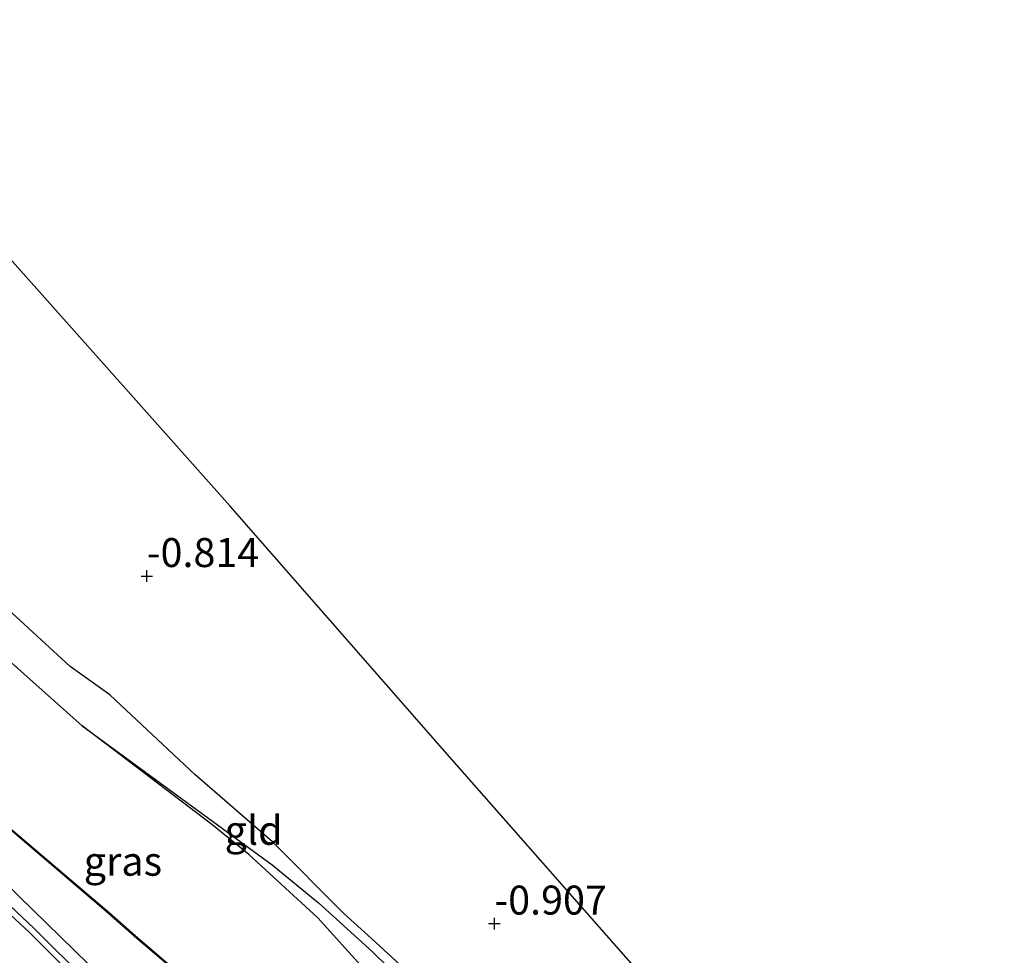
# Model space of a CAD drawing. Units: metres. Extents: x 150000 to 157720, y 556248 to 562501.
# Drawn here: x 157129 to 157214, y 558008 to 558088 of the extents above; entities that cross this region are included whole.
import ezdxf
from ezdxf.enums import TextEntityAlignment as Align

# ---------------------------------------------------------------- set-up
doc = ezdxf.new("R2010")
doc.units = ezdxf.units.M
doc.layers.get('0').update_dxf_attribs({"lineweight": 25})
for name, color, linetype in [('B-ME-GW-HOOGTEPUNT-S-B1', 10, 'Continuous'), ('B-ME-GW-INSTEEKWATERGANG-L-B1', 10, 'Continuous'), ('B-ME-IE-RIET-GV-B6', 10, 'Continuous'), ('B-ME-KG-KADASTRAAL-OPNAMEDTMGRENS-L-B1', 10, 'Continuous'), ('B-ME-OB-BESCHOEIING-GV-B6', 10, 'Continuous')]:
    doc.layers.add(name, color=color, linetype=linetype)
for name, color, linetype, lineweight in [('B-ME-IE-GRASLAND-GV-B6', 93, 'Continuous', 18), ('B-ME-IE-GRONDWERKLIJN-GROND_INGERICHT-GV-B6', 253, 'Continuous', 18), ('B-ME-OG-WATER-GV-B6', 153, 'Continuous', 18), ('B-ME-VH-VERH_SOORT-BITUMEN-GV-B6', 8, 'IE-TERREINAFSCHEIDING-NATUURLIJK-HOUTWAL', 18), ('B-ME-VH-VERH_SOORT-GV-B6', 8, 'Continuous', 18)]:
    doc.layers.add(name, color=color, linetype=linetype, lineweight=lineweight)
doc.styles.add('NLCS-ISO', font='NLCS-ISO.TTF')
doc.linetypes.add('IE-TERREINAFSCHEIDING-NATUURLIJK-HOUTWAL', pattern='A,7,-1.5,[67,NLCS.SHX,S=0.75,R=45,X=0,Y=0],-1.5,7,-1.5,[70,NLCS.SHX,S=0.75,R=0,X=0,Y=0],-1.5', length=20)

# ---------------------------------------------------------------- blocks, each defined once
blk = doc.blocks.new('hoogtepunt')
for p, q in [((-0.5, 0), (0.5, 0)), ((0, 0.5), (0, -0.5))]:
    blk.add_line(p, q)

msp = doc.modelspace()

# ---------------------------------------------------------------- linework, layer by layer
at = {"layer": 'B-ME-GW-INSTEEKWATERGANG-L-B1'}
for points in [[(157213.487, 557907.336, 0.877), (157209.713, 557911.663, 0.867), (157196.099, 557926.634, 0.835), (157183.951, 557940.134, 0.748), (157174.642, 557951.988, 0.835), (157167.511, 557961.631, 0.839), (157159.494, 557974.154, 0.946), (157152.196, 557985.773, 1.136), (157146.75, 557993.762, 1.2), (157137.731, 558004.627, 1.144), (157129.332, 558012.822, 1.136), (157124.07, 558017.931, 1.049), (157116.234, 558024.349, 0.958), (157115.522, 558024.942, 0.808), (157110.107, 558029.451, 0.942), (157096.881, 558040.569, 0.938), (157082.805, 558051.767, 0.922), (157070.123, 558061.598, 1.013), (157059.096, 558069.311, 0.974), (157052.013, 558074.008, 0.942)], [(157200.335, 557951.176, -0.071), (157199.079, 557952.155, -0.064), (157196.633, 557954.355, -0.05), (157194.205, 557958.095, -0.081), (157190.171, 557965.948, -0.12), (157185.359, 557974.637, -0.101), (157179.523, 557984.552, -0.152), (157175.556, 557990.365, -0.139), (157172.599, 557994.548, -0.164), (157170.341, 557997.938, -0.139), (157167.359, 558001.98, -0.183), (157163.636, 558005.605, -0.228), (157159.808, 558009.133, -0.12), (157157.35, 558011.349, -0.062), (157151.208, 558017.506, -0.075), (157144.53, 558023.32, -0.094), (157137.191, 558030.203, 0.04), (157133.749, 558032.648, 0.11), (157125.838, 558039.894, 0.008)]]:
    msp.add_polyline3d(points, dxfattribs=at)
at = {"layer": 'B-ME-IE-GRASLAND-GV-B6'}
for points in [[(157125.838, 558039.894, 0.008), (157133.749, 558032.648, 0.11), (157137.191, 558030.203, 0.04), (157144.53, 558023.32, -0.094), (157151.208, 558017.506, -0.075), (157157.35, 558011.349, -0.062), (157159.808, 558009.133, -0.12), (157163.636, 558005.605, -0.228), (157167.359, 558001.98, -0.183), (157170.341, 557997.938, -0.139), (157172.599, 557994.548, -0.164), (157175.556, 557990.365, -0.139), (157179.523, 557984.552, -0.152), (157185.359, 557974.637, -0.101), (157190.171, 557965.948, -0.12), (157194.205, 557958.095, -0.081), (157196.633, 557954.355, -0.05), (157199.079, 557952.155, -0.064), (157200.335, 557951.176, -0.071)], [(157200.335, 557951.176, -0.071), (157200.687, 557950.003, -0.7), (157196.704, 557953.237, -0.7), (157193.265, 557957.577, -0.7), (157190.102, 557962.624, -0.7), (157187.072, 557968.529, -0.7), (157183.461, 557974.938, -0.7), (157180.114, 557980.943, -0.7), (157176.146, 557987.584, -0.7), (157173.031, 557991.971, -0.7), (157168.875, 557998.269, -0.7), (157165.322, 558002.672, -0.7), (157159.857, 558008.009, -0.7), (157155.2, 558012.233, -0.7), (157151.197, 558015.541, -0.7), (157134.781, 558027.53, -0.7), (157122.268, 558038.668, -0.7)], [(157128.571, 558018.569, -0.082), (157137.06, 558011.327, 0.056), (157139.527, 558009.16, 0.056), (157143.133, 558006.075, 0.047), (157146.435, 558002.707, 0.038), (157149.508, 557999.465, 0.075), (157151.903, 557996.891, 0.112), (157153.953, 557994.505, 0.093), (157157.385, 557989.055, 0.103), (157160.128, 557983.981, 0.121), (157164.238, 557976.224, 0.056), (157169.381, 557966.264, -0.018), (157176.125, 557956.1, 0.056), (157183.079, 557946.865, 0.093), (157186.887, 557942.104, 0.158), (157192, 557936.183, 0.232), (157199.518, 557927.982, 0.204), (157210.924, 557915.878, 0.182)], [(157213.487, 557907.336, 0.877), (157213.975, 557905.71, 0.895), (157210.854, 557909.411, 0.902), (157201.336, 557919.568, 0.902), (157189.787, 557931.664, 0.797), (157180.986, 557941.897, 0.869), (157171.976, 557953.697, 0.853), (157166.508, 557961.163, 0.837), (157159.203, 557972.876, 0.934), (157153.008, 557982.816, 1.055), (157147.358, 557990.9, 1.095), (157141.557, 557998.351, 1.176), (157135.226, 558005.496, 1.2), (157130.666, 558010.036, 1.216), (157126.966, 558013.485, 1.176)], [(157129.332, 558012.822, 1.136), (157137.731, 558004.627, 1.144), (157146.75, 557993.762, 1.2), (157152.196, 557985.773, 1.136), (157159.494, 557974.154, 0.946), (157167.511, 557961.631, 0.839), (157174.642, 557951.988, 0.835), (157183.951, 557940.134, 0.748), (157196.099, 557926.634, 0.835), (157209.713, 557911.663, 0.867), (157213.487, 557907.336, 0.877)], [(157210.924, 557915.878, 0.182), (157213.487, 557907.336, 0.877), (157209.713, 557911.663, 0.867), (157196.099, 557926.634, 0.835), (157183.951, 557940.134, 0.748), (157174.642, 557951.988, 0.835), (157167.511, 557961.631, 0.839), (157159.494, 557974.154, 0.946), (157152.196, 557985.773, 1.136), (157146.75, 557993.762, 1.2), (157137.731, 558004.627, 1.144), (157129.332, 558012.822, 1.136)]]:
    msp.add_polyline3d(points, dxfattribs=at)
at = {"layer": 'B-ME-IE-GRONDWERKLIJN-GROND_INGERICHT-GV-B6'}
for points in [[(157128.791, 558067.601, -0.705), (157147.567, 558046.483, -0.793), (157165.894, 558025.536, -0.882), (157184.29, 558004.661, -0.97), (157200.335, 557951.176, -0.071)], [(157200.335, 557951.176, -0.071), (157199.079, 557952.155, -0.064), (157196.633, 557954.355, -0.05), (157194.205, 557958.095, -0.081), (157190.171, 557965.948, -0.12), (157185.359, 557974.637, -0.101), (157179.523, 557984.552, -0.152), (157175.556, 557990.365, -0.139), (157172.599, 557994.548, -0.164), (157170.341, 557997.938, -0.139), (157167.359, 558001.98, -0.183), (157163.636, 558005.605, -0.228), (157159.808, 558009.133, -0.12), (157157.35, 558011.349, -0.062), (157151.208, 558017.506, -0.075), (157144.53, 558023.32, -0.094), (157137.191, 558030.203, 0.04), (157133.749, 558032.648, 0.11), (157125.838, 558039.894, 0.008)]]:
    msp.add_polyline3d(points, dxfattribs=at)
at = {"layer": 'B-ME-IE-RIET-GV-B6'}
msp.add_polyline3d([(157162.005, 558003.319, -0.7), (157155.142, 558010.952, -0.7), (157149.191, 558016.406, -0.7), (157145.984, 558018.998, -0.7), (157134.781, 558027.53, -0.7), (157151.197, 558015.541, -0.7), (157155.2, 558012.233, -0.7), (157159.857, 558008.009, -0.7), (157165.322, 558002.672, -0.7)], dxfattribs=at)
at = {"layer": 'B-ME-KG-KADASTRAAL-OPNAMEDTMGRENS-L-B1'}
msp.add_polyline3d([(157184.29, 558004.661, -0.97), (157165.894, 558025.536, -0.882), (157147.567, 558046.483, -0.793), (157128.791, 558067.601, -0.705), (157110.331, 558088.484, -0.616)], dxfattribs=at)
at = {"layer": 'B-ME-OB-BESCHOEIING-GV-B6'}
for points in [[(157210.86, 557916.092, -0.7), (157210.924, 557915.878, 0.182), (157199.518, 557927.982, 0.204), (157192, 557936.183, 0.232), (157186.887, 557942.104, 0.158), (157183.079, 557946.865, 0.093), (157176.125, 557956.1, 0.056), (157169.381, 557966.264, -0.018), (157164.238, 557976.224, 0.056), (157160.128, 557983.981, 0.121), (157157.385, 557989.055, 0.103), (157153.953, 557994.505, 0.093), (157151.903, 557996.891, 0.112), (157149.508, 557999.465, 0.075), (157146.435, 558002.707, 0.038), (157143.133, 558006.075, 0.047), (157139.527, 558009.16, 0.056), (157137.06, 558011.327, 0.056), (157128.571, 558018.569, -0.082)], [(157128.636, 558018.645, -0.7), (157137.125, 558011.403, -0.7), (157139.593, 558009.236, -0.7), (157143.201, 558006.148, -0.7), (157146.507, 558002.776, -0.7), (157149.581, 557999.533, -0.7), (157151.978, 557996.958, -0.7), (157154.034, 557994.565, -0.7), (157157.471, 557989.105, -0.7), (157160.216, 557984.028, -0.7), (157164.327, 557976.27, -0.7), (157169.467, 557966.315, -0.7), (157176.207, 557956.158, -0.7), (157183.158, 557946.926, -0.7), (157186.964, 557942.168, -0.7), (157192.075, 557936.249, -0.7), (157199.591, 557928.05, -0.7), (157210.86, 557916.092, -0.7)]]:
    msp.add_polyline3d(points, dxfattribs=at)
at = {"layer": 'B-ME-OG-WATER-GV-B6'}
for points in [[(157122.268, 558038.668, -0.7), (157134.781, 558027.53, -0.7), (157145.984, 558018.998, -0.7), (157149.191, 558016.406, -0.7), (157155.142, 558010.952, -0.7), (157162.005, 558003.319, -0.7), (157165.778, 557999.263, -0.7), (157168.261, 557995.597, -0.7), (157169.264, 557992.948, -0.7), (157171.007, 557989.791, -0.7), (157172.784, 557987.173, -0.7), (157174.239, 557984.037, -0.7), (157176.146, 557980.157, -0.7), (157181.53, 557971.546, -0.7), (157187.913, 557960.918, -0.7), (157192.384, 557954.485, -0.7), (157197.026, 557949.325, -0.7), (157203.048, 557942.13, -0.7)], [(157203.048, 557942.13, -0.7), (157210.86, 557916.092, -0.7), (157199.591, 557928.05, -0.7), (157192.075, 557936.249, -0.7), (157186.964, 557942.168, -0.7), (157183.158, 557946.926, -0.7), (157176.207, 557956.158, -0.7), (157169.467, 557966.315, -0.7), (157164.327, 557976.27, -0.7), (157160.216, 557984.028, -0.7), (157157.471, 557989.105, -0.7), (157154.034, 557994.565, -0.7), (157151.978, 557996.958, -0.7), (157149.581, 557999.533, -0.7), (157146.507, 558002.776, -0.7), (157143.201, 558006.148, -0.7), (157139.593, 558009.236, -0.7), (157137.125, 558011.403, -0.7), (157128.636, 558018.645, -0.7)]]:
    msp.add_polyline3d(points, dxfattribs=at)
at = {"layer": 'B-ME-VH-VERH_SOORT-BITUMEN-GV-B6'}
msp.add_polyline3d([(157126.54, 558013.123, 1.255), (157130.24, 558009.674, 1.295), (157134.8, 558005.134, 1.279), (157141.131, 557997.989, 1.255), (157146.932, 557990.538, 1.174), (157152.582, 557982.454, 1.134), (157158.777, 557972.514, 1.013), (157166.082, 557960.801, 0.916), (157171.55, 557953.335, 0.932), (157180.56, 557941.535, 0.948), (157189.361, 557931.302, 0.876), (157200.91, 557919.206, 0.981), (157210.428, 557909.049, 0.981), (157214.379, 557904.363, 0.972)], dxfattribs=at)
at = {"layer": 'B-ME-VH-VERH_SOORT-GV-B6'}
for points in [[(157213.975, 557905.71, 0.895), (157214.379, 557904.363, 0.972), (157210.428, 557909.049, 0.981), (157200.91, 557919.206, 0.981), (157189.361, 557931.302, 0.876), (157180.56, 557941.535, 0.948), (157171.55, 557953.335, 0.932), (157166.082, 557960.801, 0.916), (157158.777, 557972.514, 1.013), (157152.582, 557982.454, 1.134), (157146.932, 557990.538, 1.174), (157141.131, 557997.989, 1.255), (157134.8, 558005.134, 1.279), (157130.24, 558009.674, 1.295), (157126.54, 558013.123, 1.255)], [(157126.966, 558013.485, 1.176), (157130.666, 558010.036, 1.216), (157135.226, 558005.496, 1.2), (157141.557, 557998.351, 1.176), (157147.358, 557990.9, 1.095), (157153.008, 557982.816, 1.055), (157159.203, 557972.876, 0.934), (157166.508, 557961.163, 0.837), (157171.976, 557953.697, 0.853), (157180.986, 557941.897, 0.869), (157189.787, 557931.664, 0.797), (157201.336, 557919.568, 0.902), (157210.854, 557909.411, 0.902), (157213.975, 557905.71, 0.895)]]:
    msp.add_polyline3d(points, dxfattribs=at)

# ---------------------------------------------------------------- block references
at = {"layer": 'B-ME-GW-HOOGTEPUNT-S-B1', "rotation": 90}
for p in [(157140.376, 558040.453, -0.814), (157140.376, 558040.453, -0.814), (157170.376, 558010.453, -0.907), (157170.376, 558010.453, -0.907)]:
    msp.add_blockref('hoogtepunt', p, dxfattribs=at)

# ---------------------------------------------------------------- texts
at = {"layer": 'B-ME-GW-HOOGTEPUNT-S-B1', "ltscale": 0.2, "style": 'NLCS-ISO'}
for s, p in [('-0.814', (157140.376, 558040.453, -0.814)), ('-0.814', (157140.376, 558040.453, -0.814)), ('-0.907', (157170.376, 558010.453, -0.907)), ('-0.907', (157170.376, 558010.453, -0.907))]:
    msp.add_text(s, height=2.5, dxfattribs=at).set_placement(p, align=Align.BOTTOM_LEFT)
at = {"layer": 'B-ME-IE-GRASLAND-GV-B6', "ltscale": 0.2, "style": 'NLCS-ISO'}
msp.add_text('gras', height=2.5, dxfattribs=at).set_placement((157138.314, 558015.836), align=Align.MIDDLE_CENTER)
at = {"layer": 'B-ME-IE-GRONDWERKLIJN-GROND_INGERICHT-GV-B6', "ltscale": 0.2, "style": 'NLCS-ISO'}
msp.add_text('gld', height=2.5, dxfattribs=at).set_placement((157149.592, 558018.505), align=Align.MIDDLE_CENTER)

doc.saveas('drawing.dxf')
